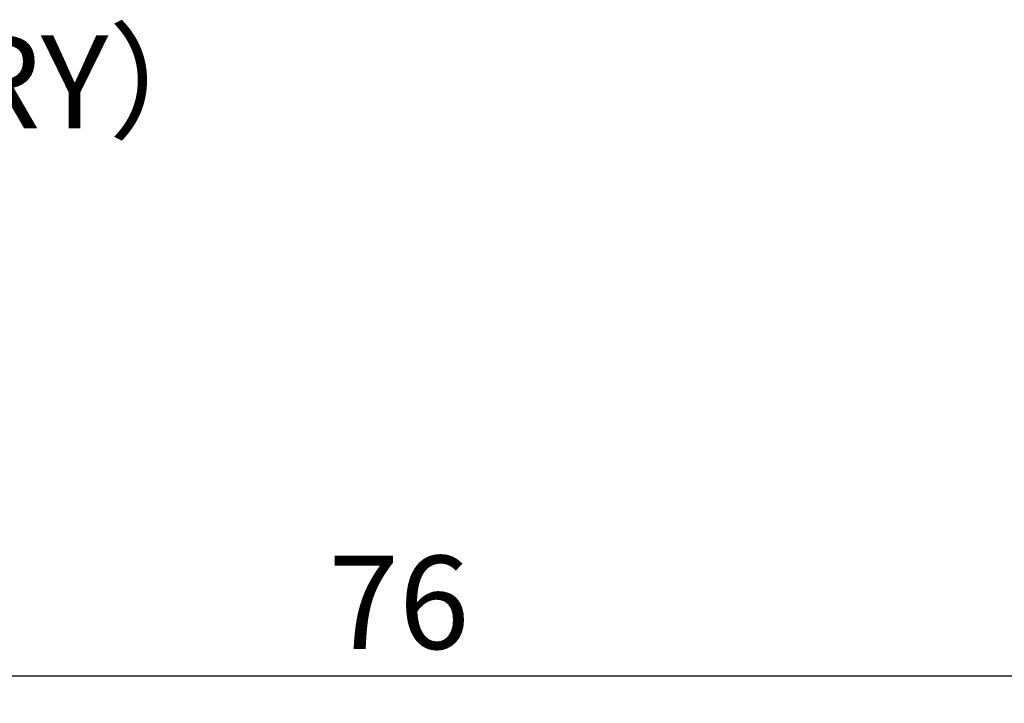
# Model space of a CAD drawing. Extents: x 2 to 594, y 2 to 418.
# Drawn here: x 288 to 325, y 248 to 274 of the extents above; entities that cross this region are included whole.
import ezdxf

# ---------------------------------------------------------------- set-up
doc = ezdxf.new("R2010")
doc.units = 0
doc.layers.get('0').update_dxf_attribs({"linetype": 'CONTINUOUS'})
doc.styles.add('SLDTEXTSTYLE0', font='TXT', dxfattribs={"width": 0.7, "bigfont": 'bigfont'})
doc.dimstyles.new('SLDDIMSTYLE0', dxfattribs={"dimtxt": 3.5, "dimasz": 2, "dimexe": 0, "dimexo": 0.0625, "dimgap": 0.875, "dimtad": 3, "dimdec": 3, "dimrnd": 1e-09, "dimzin": 12, "dimtxsty": 'SLDTEXTSTYLE0', "dimblk1": 'OPEN30', "dimblk2": 'OPEN30', "dimsah": 1, "dimcen": 0.09, "dimazin": 3, "dimtfac": 1, "dimtdec": 3, "dimtofl": 0, "dimtmove": 0, "dimatfit": 3, "dimtolj": 1, "dimtzin": 12})

# ---------------------------------------------------------------- blocks, each defined once
blk = doc.blocks.new('_OPEN30')
at = {"color": 0, "linetype": 'BYBLOCK'}
for p, q in [((-1, 0.267949), (0, 0)), ((0, 0), (-1, -0.267949)), ((0, 0), (-1, 0))]:
    blk.add_line(p, q, dxfattribs=at)
blk = doc.blocks.new('_D_1')
at = {"color": 7, "linetype": 'CONTINUOUS'}
for p, q in [((263.401, 207.348), (263.401, 249.927)), ((339.401, 207.348), (339.401, 249.927)), ((263.401, 248.927), (339.401, 248.927))]:
    blk.add_line(p, q, dxfattribs=at)
at = {"color": 7, "linetype": 'CONTINUOUS', "xscale": 2, "yscale": 2, "rotation": 180}
blk.add_blockref('_OPEN30', (263.401, 248.927, -0.094), dxfattribs=at)
at = {"color": 7, "linetype": 'CONTINUOUS', "xscale": 2, "yscale": 2}
blk.add_blockref('_OPEN30', (339.401, 248.927, -0.094), dxfattribs=at)
at = {"color": 7, "linetype": 'CONTINUOUS', "insert": (299.253, 253.439), "char_height": 3.5, "attachment_point": 1, "style": 'SLDTEXTSTYLE0'}
blk.add_mtext('76', dxfattribs=at)
blk = doc.blocks.new('SW_NOTE_0_10')
at = {"color": 0, "linetype": 'CONTINUOUS', "insert": (0, -4.488), "char_height": 3.5, "attachment_point": 1, "style": 'SLDTEXTSTYLE0'}
blk.add_mtext('BOLTS FOR ATTACHING JAWS（ACCESSORY）', dxfattribs=at)

msp = doc.modelspace()

# ---------------------------------------------------------------- block references
at = {"color": 7, "linetype": 'CONTINUOUS'}
msp.add_blockref('SW_NOTE_0_10', (193.5074, 277.48095), dxfattribs=at)

# ---------------------------------------------------------------- dimensions: what is measured, and where the dimension line sits
dim = msp.add_linear_dim(base=(339.4013, 248.92724), p1=(263.4013, 206.34807), p2=(339.4013, 206.34807), dimstyle='SLDDIMSTYLE0', dxfattribs=at)
dim.commit()
dim.dimension.update_dxf_attribs({"geometry": '_D_1', "text_midpoint": (301.28931, 248.92724), "dimtype": 160})

doc.saveas('drawing.dxf')
